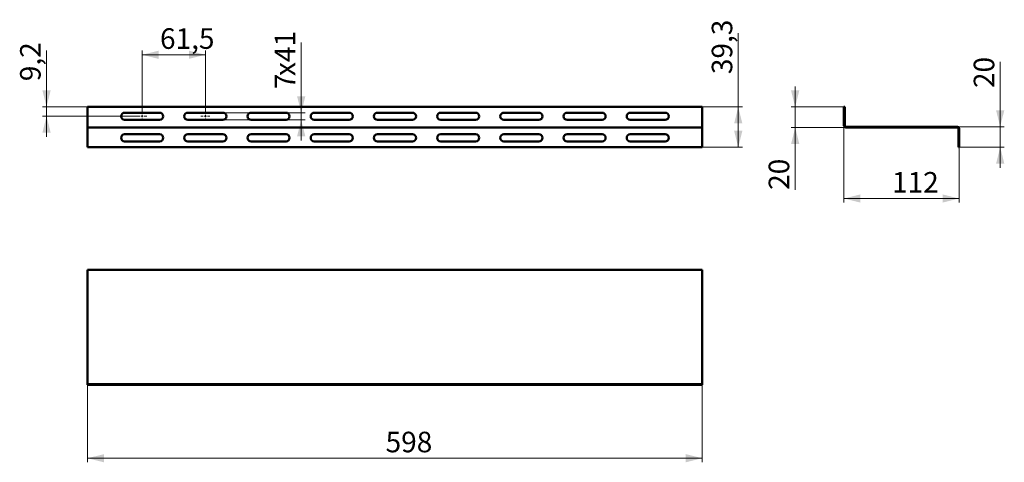
# Model space of a CAD drawing. Units: millimetres. Extents: x 13 to 253, y 103 to 211.
import ezdxf

# ---------------------------------------------------------------- set-up
doc = ezdxf.new("R2010")
doc.units = ezdxf.units.MM
doc.styles.add('SLDTEXTSTYLE0', font='TXT', dxfattribs={"width": 0.7})
doc.styles.add('SLDTEXTSTYLE1', font='TXT', dxfattribs={"width": 0.7, "bigfont": 'bigfont'})
doc.dimstyles.new('SLDDIMSTYLE0', dxfattribs={"dimtxt": 5, "dimasz": 4, "dimexe": 0, "dimexo": 0.0625, "dimgap": 1.25, "dimtad": 2, "dimdec": 1, "dimlfac": 4, "dimrnd": 1e-09, "dimzin": 12, "dimdsep": 46, "dimtxsty": 'SLDTEXTSTYLE0', "dimsah": 1, "dimcen": 0.09, "dimadec": 0, "dimazin": 3, "dimtfac": 1, "dimtdec": 3, "dimtofl": 0, "dimtmove": 0, "dimatfit": 3, "dimfxl": 0, "dimfrac": 2, "dimtolj": 1, "dimtzin": 12, "dimarcsym": 0})
doc.dimstyles.new('SLDDIMSTYLE1', dxfattribs={"dimtxt": 5, "dimasz": 4, "dimexe": 0, "dimexo": 0.0625, "dimgap": 1.25, "dimtad": 2, "dimdec": 1, "dimlfac": 4, "dimrnd": 1e-09, "dimzin": 12, "dimdsep": 46, "dimtxsty": 'SLDTEXTSTYLE0', "dimsah": 1, "dimcen": 0.09, "dimadec": 0, "dimazin": 3, "dimtfac": 1, "dimtdec": 3, "dimtmove": 0, "dimatfit": 0, "dimfxl": 0, "dimfrac": 2, "dimtolj": 1, "dimtzin": 12, "dimarcsym": 0})

# ---------------------------------------------------------------- blocks, each defined once
blk = doc.blocks.new('_D')
at = {"color": 7, "linetype": 'Continuous', "lineweight": 0}
for p, q in [((213.82, 185.13), (213.82, 166.41)), ((241.82, 179.88), (241.82, 166.41)), ((213.82, 167.41), (241.82, 167.41))]:
    blk.add_line(p, q, dxfattribs=at)
at = {"color": 7, "linetype": 'Continuous', "lineweight": 18}
for points in [[(213.82, 167.41), (217.82, 166.41), (217.82, 168.41)], [(241.82, 167.41), (237.82, 168.41), (237.82, 166.41)]]:
    blk.add_solid(points, dxfattribs=at)
at = {"color": 7, "linetype": 'Continuous', "lineweight": 18, "insert": (225.51, 173.86), "char_height": 5, "attachment_point": 1, "style": 'SLDTEXTSTYLE0'}
blk.add_mtext('112', dxfattribs=at)
blk = doc.blocks.new('_D_1')
at = {"color": 7, "linetype": 'Continuous', "lineweight": 0}
for p, q in [((251.82, 184.89), (251.82, 200.71)), ((241.41, 184.89), (252.82, 184.89)), ((251.82, 184.89), (251.82, 179.89)), ((241.83, 179.89), (252.82, 179.89)), ((251.82, 179.89), (251.82, 174.89))]:
    blk.add_line(p, q, dxfattribs=at)
at = {"color": 7, "linetype": 'Continuous', "lineweight": 18}
for points in [[(251.82, 184.89), (252.82, 188.89), (250.82, 188.89)], [(251.82, 179.89), (250.82, 175.89), (252.82, 175.89)]]:
    blk.add_solid(points, dxfattribs=at)
at = {"color": 7, "linetype": 'Continuous', "lineweight": 18, "insert": (245.38, 194.31), "char_height": 5, "attachment_point": 1, "rotation": 90, "style": 'SLDTEXTSTYLE0'}
blk.add_mtext('20', dxfattribs=at)
blk = doc.blocks.new('_D_2')
at = {"color": 7, "linetype": 'Continuous', "lineweight": 0}
for p, q in [((201.95, 189.71), (201.95, 194.71)), ((213.81, 189.71), (200.95, 189.71)), ((201.95, 189.71), (201.95, 184.71)), ((214.24, 184.71), (200.95, 184.71)), ((201.95, 184.71), (201.95, 169.52))]:
    blk.add_line(p, q, dxfattribs=at)
at = {"color": 7, "linetype": 'Continuous', "lineweight": 18}
for points in [[(201.95, 189.71), (202.95, 193.71), (200.95, 193.71)], [(201.95, 184.71), (200.95, 180.71), (202.95, 180.71)]]:
    blk.add_solid(points, dxfattribs=at)
at = {"color": 7, "linetype": 'Continuous', "lineweight": 18, "insert": (195.5, 169.52), "char_height": 5, "attachment_point": 1, "rotation": 90, "style": 'SLDTEXTSTYLE0'}
blk.add_mtext('20', dxfattribs=at)
blk = doc.blocks.new('_D_3')
at = {"color": 7, "linetype": 'Continuous', "lineweight": 0}
for p, q in [((188.1, 189.71), (188.1, 207.65)), ((179.35, 189.71), (189.1, 189.71)), ((188.1, 189.71), (188.1, 179.89)), ((179.35, 179.89), (189.1, 179.89))]:
    blk.add_line(p, q, dxfattribs=at)
at = {"color": 7, "linetype": 'Continuous', "lineweight": 18}
for points in [[(188.1, 189.71), (187.1, 185.71), (189.1, 185.71)], [(188.1, 179.89), (189.1, 183.89), (187.1, 183.89)]]:
    blk.add_solid(points, dxfattribs=at)
at = {"color": 7, "linetype": 'Continuous', "lineweight": 18, "insert": (181.65, 197.7), "char_height": 5, "attachment_point": 1, "rotation": 90, "style": 'SLDTEXTSTYLE0'}
blk.add_mtext('39,3', dxfattribs=at)
blk = doc.blocks.new('_D_4')
at = {"color": 7, "linetype": 'Continuous', "lineweight": 0}
for p, q in [((43.09, 188.56), (43.09, 203.41)), ((43.09, 202.41), (58.47, 202.41)), ((58.47, 188.56), (58.47, 203.41))]:
    blk.add_line(p, q, dxfattribs=at)
at = {"color": 7, "linetype": 'Continuous', "lineweight": 18}
for points in [[(43.09, 202.41), (47.09, 201.41), (47.09, 203.41)], [(58.47, 202.41), (54.47, 203.41), (54.47, 201.41)]]:
    blk.add_solid(points, dxfattribs=at)
at = {"color": 7, "linetype": 'Continuous', "lineweight": 18, "insert": (47.44, 208.85), "char_height": 5, "attachment_point": 1, "style": 'SLDTEXTSTYLE0'}
blk.add_mtext('61,5', dxfattribs=at)
blk = doc.blocks.new('_D_5')
at = {"color": 7, "linetype": 'Continuous', "lineweight": 0}
for p, q in [((19.84, 189.71), (19.84, 203.45)), ((29.83, 189.71), (18.84, 189.71)), ((19.84, 189.71), (19.84, 187.43)), ((41.96, 187.43), (18.84, 187.43)), ((19.84, 187.43), (19.84, 182.43))]:
    blk.add_line(p, q, dxfattribs=at)
at = {"color": 7, "linetype": 'Continuous', "lineweight": 18}
for points in [[(19.84, 189.71), (20.84, 193.71), (18.84, 193.71)], [(19.84, 187.43), (18.84, 183.43), (20.84, 183.43)]]:
    blk.add_solid(points, dxfattribs=at)
at = {"color": 7, "linetype": 'Continuous', "lineweight": 18, "insert": (13.4, 195.98), "char_height": 5, "attachment_point": 1, "rotation": 90, "style": 'SLDTEXTSTYLE0'}
blk.add_mtext('9,2', dxfattribs=at)
blk = doc.blocks.new('_D_6')
at = {"color": 7, "linetype": 'Continuous', "lineweight": 0}
for p, q in [((81.79, 188.3), (81.79, 205.4)), ((62.73, 188.3), (82.79, 188.3)), ((81.79, 188.3), (81.79, 186.55)), ((62.73, 186.55), (82.79, 186.55)), ((81.79, 186.55), (81.79, 181.55))]:
    blk.add_line(p, q, dxfattribs=at)
at = {"color": 7, "linetype": 'Continuous', "lineweight": 18}
for points in [[(81.79, 188.3), (82.79, 192.3), (80.79, 192.3)], [(81.79, 186.55), (80.79, 182.55), (82.79, 182.55)]]:
    blk.add_solid(points, dxfattribs=at)
at = {"color": 7, "linetype": 'Continuous', "lineweight": 18, "char_height": 5, "attachment_point": 1, "rotation": 90}
for s, insert, style in [('х41', (75.34, 197.23), 'SLDTEXTSTYLE1'), ('7', (75.34, 194.03), 'SLDTEXTSTYLE0')]:
    blk.add_mtext(s, dxfattribs=dict(at, insert=insert, style=style))
blk = doc.blocks.new('SW_CENTERMARKSYMBOL_0')
at = {"color": 0, "linetype": 'Continuous', "lineweight": 18}
for p, q in [((-0.5, 0), (-1.125, 0)), ((0, 0), (-0.25, 0)), ((0, 0.5), (0, 1.125)), ((0, 0), (0, 0.25)), ((0, 0), (0.25, 0)), ((0, 0), (0, -0.25)), ((0.5, 0), (1.125, 0)), ((0, -0.5), (0, -1.125))]:
    blk.add_line(p, q, dxfattribs=at)
blk = doc.blocks.new('SW_CENTERMARKSYMBOL_1')
at = {"color": 0, "linetype": 'Continuous', "lineweight": 18}
for p, q in [((-0.5, 0), (-1.125, 0)), ((0, 0), (-0.25, 0)), ((0, 0.5), (0, 1.125)), ((0, 0), (0, 0.25)), ((0, 0), (0.25, 0)), ((0, 0), (0, -0.25)), ((0.5, 0), (1.125, 0)), ((0, -0.5), (0, -1.125))]:
    blk.add_line(p, q, dxfattribs=at)
blk = doc.blocks.new('_D_7')
at = {"color": 7, "linetype": 'Continuous', "lineweight": 0}
for p, q in [((29.84, 122.06), (29.84, 103.18)), ((179.34, 122.06), (179.34, 103.18)), ((179.34, 104.18), (29.84, 104.18))]:
    blk.add_line(p, q, dxfattribs=at)
at = {"color": 7, "linetype": 'Continuous', "lineweight": 18}
for points in [[(29.84, 104.18), (33.84, 103.18), (33.84, 105.18)], [(179.34, 104.18), (175.34, 105.18), (175.34, 103.18)]]:
    blk.add_solid(points, dxfattribs=at)
at = {"color": 7, "linetype": 'Continuous', "lineweight": 18, "insert": (102.32, 110.62), "char_height": 5, "attachment_point": 1, "style": 'SLDTEXTSTYLE0'}
blk.add_mtext('598', dxfattribs=at)

msp = doc.modelspace()

# ---------------------------------------------------------------- linework, layer by layer
at = {"color": 7, "linetype": 'Continuous', "lineweight": 50}
for p, q in [((29.843, 189.713), (179.343, 189.713)), ((29.843, 185.138), (29.843, 189.713)), ((179.343, 189.713), (179.343, 185.138)), ((213.821, 189.713), (213.996, 189.713)), ((213.821, 189.713), (213.821, 185.138)), ((213.996, 189.713), (213.996, 185.138)), ((38.843, 188.301), (47.343, 188.301)), ((54.218, 188.301), (62.718, 188.301)), ((69.593, 188.301), (78.093, 188.301)), ((84.968, 188.301), (93.468, 188.301)), ((100.343, 188.301), (108.843, 188.301)), ((115.718, 188.301), (124.218, 188.301)), ((131.093, 188.301), (139.593, 188.301)), ((146.468, 188.301), (154.968, 188.301)), ((161.843, 188.301), (170.343, 188.301)), ((29.843, 184.713), (29.843, 185.138)), ((179.343, 184.713), (29.843, 184.713)), ((29.843, 184.713), (29.843, 184.463)), ((29.843, 179.888), (29.843, 184.463)), ((47.343, 186.551), (38.843, 186.551)), ((62.718, 186.551), (54.218, 186.551)), ((78.093, 186.551), (69.593, 186.551)), ((93.468, 186.551), (84.968, 186.551)), ((108.843, 186.551), (100.343, 186.551)), ((124.218, 186.551), (115.718, 186.551)), ((139.593, 186.551), (131.093, 186.551)), ((154.968, 186.551), (146.468, 186.551)), ((170.343, 186.551), (161.843, 186.551)), ((179.343, 185.138), (179.343, 184.713)), ((179.343, 184.463), (179.343, 184.713)), ((179.343, 184.463), (179.343, 179.888)), ((213.996, 185.138), (213.821, 185.138)), ((214.246, 184.888), (214.246, 184.713)), ((241.396, 184.888), (214.246, 184.888)), ((241.396, 184.713), (214.246, 184.713)), ((241.396, 184.713), (241.396, 184.888)), ((241.646, 184.463), (241.821, 184.463)), ((241.646, 184.463), (241.646, 179.888)), ((241.821, 184.463), (241.821, 179.888)), ((47.343, 183.051), (38.843, 183.051)), ((62.718, 183.051), (54.218, 183.051)), ((78.093, 183.051), (69.593, 183.051)), ((93.468, 183.051), (84.968, 183.051)), ((108.843, 183.051), (100.343, 183.051)), ((124.218, 183.051), (115.718, 183.051)), ((139.593, 183.051), (131.093, 183.051)), ((154.968, 183.051), (146.468, 183.051)), ((170.343, 183.051), (161.843, 183.051)), ((179.343, 179.888), (29.843, 179.888)), ((38.843, 181.301), (47.343, 181.301)), ((54.218, 181.301), (62.718, 181.301)), ((69.593, 181.301), (78.093, 181.301)), ((84.968, 181.301), (93.468, 181.301)), ((100.343, 181.301), (108.843, 181.301)), ((115.718, 181.301), (124.218, 181.301)), ((131.093, 181.301), (139.593, 181.301)), ((146.468, 181.301), (154.968, 181.301)), ((161.843, 181.301), (170.343, 181.301)), ((241.821, 179.888), (241.646, 179.888)), ((29.843, 149.641), (29.843, 150.066)), ((29.843, 150.066), (179.343, 150.066)), ((29.843, 149.641), (29.843, 122.491)), ((179.343, 150.066), (179.343, 149.641)), ((179.343, 122.491), (179.343, 149.641)), ((29.843, 122.491), (29.843, 122.241)), ((179.343, 122.241), (29.843, 122.241)), ((29.843, 122.066), (29.843, 122.241)), ((179.343, 122.241), (179.343, 122.491)), ((179.343, 122.066), (179.343, 122.241)), ((179.343, 122.066), (29.843, 122.066))]:
    msp.add_line(p, q, dxfattribs=at)
for centre, radius, start, end in [((38.843, 187.426), 0.875, 90, 270), ((47.343, 187.426), 0.875, 270, 90), ((54.218, 187.426), 0.875, 90, 270), ((62.718, 187.426), 0.875, 270, 90), ((69.593, 187.426), 0.875, 90, 270), ((78.093, 187.426), 0.875, 270, 90), ((84.968, 187.426), 0.875, 90, 270), ((93.468, 187.426), 0.875, 270, 90), ((100.343, 187.426), 0.875, 90, 270), ((108.843, 187.426), 0.875, 270, 90), ((115.718, 187.426), 0.875, 90, 270), ((124.218, 187.426), 0.875, 270, 90), ((131.093, 187.426), 0.875, 90, 270), ((139.593, 187.426), 0.875, 270, 90), ((146.468, 187.426), 0.875, 90, 270), ((154.968, 187.426), 0.875, 270, 90), ((161.843, 187.426), 0.875, 90, 270), ((170.343, 187.426), 0.875, 270, 90), ((214.246, 185.138), 0.425, 180, 270), ((214.246, 185.138), 0.25, 180, 270), ((241.396, 184.463), 0.425, 0, 90), ((241.396, 184.463), 0.25, 0, 90), ((38.843, 182.176), 0.875, 90, 270), ((47.343, 182.176), 0.875, 270, 90), ((54.218, 182.176), 0.875, 90, 270), ((62.718, 182.176), 0.875, 270, 90), ((69.593, 182.176), 0.875, 90, 270), ((78.093, 182.176), 0.875, 270, 90), ((84.968, 182.176), 0.875, 90, 270), ((93.468, 182.176), 0.875, 270, 90), ((100.343, 182.176), 0.875, 90, 270), ((108.843, 182.176), 0.875, 270, 90), ((115.718, 182.176), 0.875, 90, 270), ((124.218, 182.176), 0.875, 270, 90), ((131.093, 182.176), 0.875, 90, 270), ((139.593, 182.176), 0.875, 270, 90), ((146.468, 182.176), 0.875, 90, 270), ((154.968, 182.176), 0.875, 270, 90), ((161.843, 182.176), 0.875, 90, 270), ((170.343, 182.176), 0.875, 270, 90)]:
    msp.add_arc(centre, radius, start, end, dxfattribs=at)

# ---------------------------------------------------------------- block references
at = {"color": 7, "linetype": 'Continuous', "lineweight": 18}
for name, p in [('SW_CENTERMARKSYMBOL_0', (43.093, 187.426)), ('SW_CENTERMARKSYMBOL_1', (58.468, 187.426))]:
    msp.add_blockref(name, p, dxfattribs=at)

# ---------------------------------------------------------------- dimensions: what is measured, and where the dimension line sits
for base, p1, p2, angle, dimstyle, picture, middle in [((188.099, 179.888), (179.343, 189.713), (179.343, 179.888), 90, 'SLDDIMSTYLE0', '_D_3', (188.099, 202.675)), ((19.842993565, 187.425604387), (29.842993565, 189.713104387), (41.967993565, 187.425604387), 90, 'SLDDIMSTYLE1', '_D_5', (19.842993565, 199.713104387)), ((251.821, 179.888), (241.396, 184.888), (241.821, 179.888), 90, 'SLDDIMSTYLE1', '_D_1', (251.821, 197.507)), ((201.947, 184.713), (213.821, 189.713), (214.246, 184.713), 90, 'SLDDIMSTYLE1', '_D_2', (201.947, 172.721)), ((241.821, 167.41), (213.821, 185.138), (241.821, 179.888), 0, 'SLDDIMSTYLE0', '_D', (229.246, 167.41))]:
    dim = msp.add_linear_dim(base=base, p1=p1, p2=p2, angle=angle, dimstyle=dimstyle, dxfattribs=at)
    dim.commit()
    dim.dimension.update_dxf_attribs({"geometry": picture, "text_midpoint": middle, "dimtype": 160})
for base, p1, p2, picture, middle in [((58.468, 202.405), (43.093, 188.551), (58.468, 188.551), '_D_4', (52.064, 202.405)), ((29.843, 104.178), (179.343, 122.066), (29.843, 122.066), '_D_7', (106.938, 104.178))]:
    dim = msp.add_linear_dim(base=base, p1=p1, p2=p2, dimstyle='SLDDIMSTYLE0', dxfattribs=at)
    dim.commit()
    dim.dimension.update_dxf_attribs({"geometry": picture, "text_midpoint": middle, "dimtype": 160})
dim = msp.add_linear_dim(base=(81.787, 186.551), p1=(62.718, 188.301), p2=(62.718, 186.551), angle=90, text='<>х41', dimstyle='SLDDIMSTYLE1', dxfattribs=at)
dim.commit()
dim.dimension.update_dxf_attribs({"geometry": '_D_6', "text_midpoint": (81.787, 199.713), "dimtype": 160})

doc.saveas('drawing.dxf')
